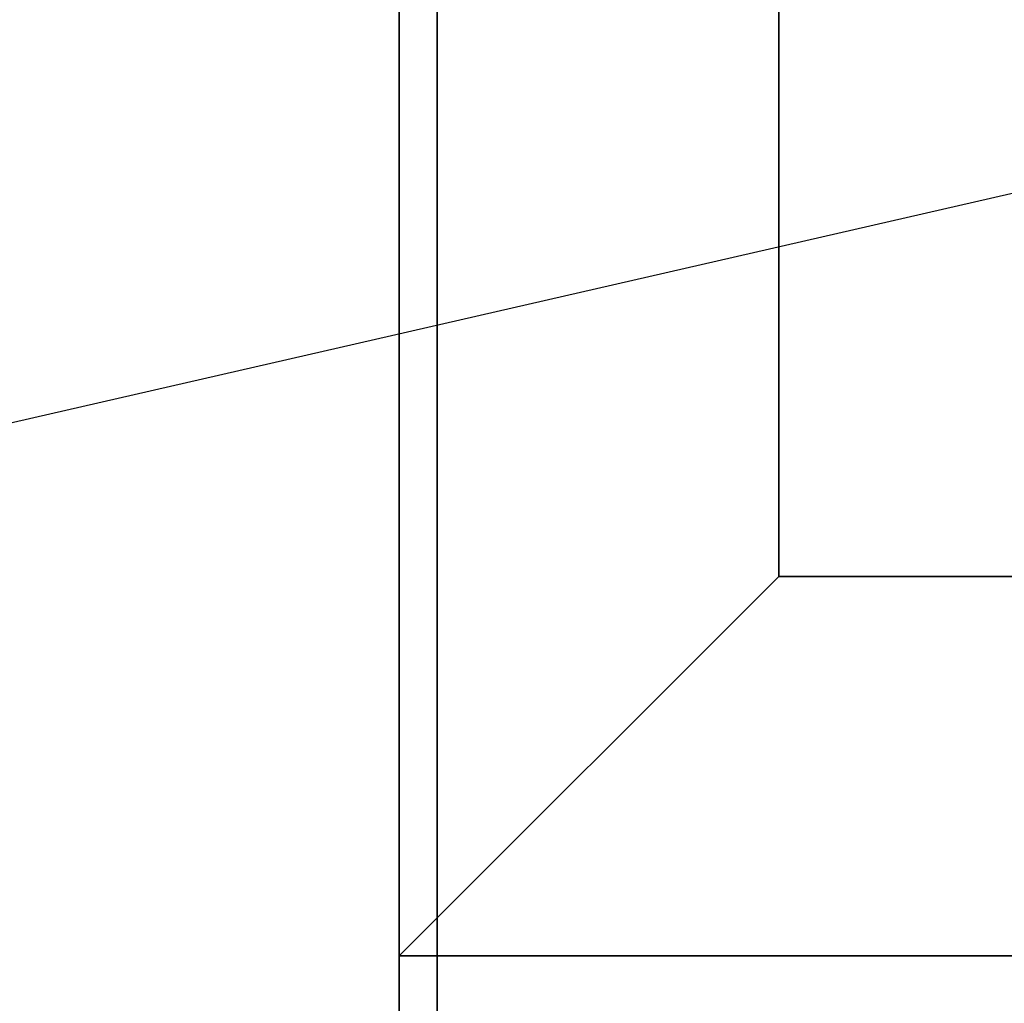
# Model space of a CAD drawing. Extents: x -92 to 92, y -21 to 21.
# Drawn here: x -50 to -48, y -13 to -11 of the extents above; entities that cross this region are included whole.
import ezdxf

# ---------------------------------------------------------------- set-up
doc = ezdxf.new("R2010")
doc.units = 0
doc.layers.get('DEFPOINTS').update_dxf_attribs({"linetype": 'CONTINUOUS'})
for name, color, linetype in [('3D', 254, 'CONTINUOUS'), ('3D-BLACK', 250, 'CONTINUOUS'), ('3D-FLAT', 7, 'CONTINUOUS'), ('3D-NON', 43, 'CONTINUOUS')]:
    doc.layers.add(name, color=color, linetype=linetype)

msp = doc.modelspace()

# ---------------------------------------------------------------- linework, layer by layer
at = {"layer": '3D'}
msp.add_3dface([(-48.5, -12, 36), (-49.5, -13, 36), (-49.5, -13, 38.5), (-48.5, -12, 38.5)], dxfattribs=at)
msp.add_3dface([(-48.5, -12, 36), (-49.5, -13, 36), (-49.5, -13, 38.5), (-48.5, -12, 38.5)], dxfattribs=at)
at = {"layer": '3D-BLACK'}
for points in [[(-48.5, 13, 35), (-48.5, -12, 35), (-48.5, -12, 36), (-48.5, 13, 36)], [(-14.5, 13, 36), (-48.5, 13, 36), (-48.5, -12, 36), (-14.5, -12, 36)], [(-14.5, 13, 35), (-48.5, 13, 35), (-48.5, -12, 35), (-14.5, -12, 35)], [(-14.5, -12, 35), (-48.5, -12, 35), (-48.5, -12, 36), (-14.5, -12, 36)]]:
    msp.add_3dface(points, dxfattribs=at)
at = {"layer": '3D-FLAT'}
for points in [[(22.5, 16, 25), (-49.5, 16, 25), (-49.5, -16.75, 25), (22.5, -16.75, 25)], [(22.5, 16, 27), (-49.5, 16, 27), (-49.5, -16.75, 27), (22.5, -16.75, 27)], [(22.4, 16, 24.9), (-49.4, 16, 24.9), (-49.4, -14.75, 24.9), (22.4, -14.75, 24.9)], [(22.4, 16, 3), (-49.4, 16, 3), (-49.4, -14.75, 3), (22.4, -14.75, 3)], [(-48.5, 13, 38.5), (-49.5, 14, 38.5), (-49.5, -13, 38.5), (-48.5, -12, 38.5)], [(-48.5, 13, 36), (-49.5, 14, 36), (-49.5, -13, 36), (-48.5, -12, 36)], [(-48.5, -12, 38.5), (-49.5, -13, 38.5), (-13.5, -13, 38.5), (-14.5, -12, 38.5)], [(-48.5, -12, 36), (-49.5, -13, 36), (-13.5, -13, 36), (-14.5, -12, 36)]]:
    msp.add_3dface(points, dxfattribs=at)
for points, invisible_edges in [([(-13.6, -13, 36), (-49.4, -13, 36), (-49.4, -20.25, 36), (-13.6, -20.25, 36)], 1), ([(-13.6, -21, 34.5), (-49.4, -21, 34.5), (-49.4, -13, 34.5), (-13.6, -13, 34.5)], 5)]:
    msp.add_3dface(points, dxfattribs=dict(at, invisible_edges=invisible_edges))
at = {"layer": '3D-NON'}
for points in [[(-49.5, 16, 27), (-49.5, -16.75, 27), (-49.5, -16.75, 25), (-49.5, 16, 25)], [(-49.4, 16, 3), (-49.4, -14.75, 3), (-49.4, -14.75, 24.9), (-49.4, 16, 24.9)], [(-49.4, 15.9, 27), (-49.4, 15.9, 35), (-49.4, -13, 35), (-49.4, -13, 27)], [(-49.5, 14, 36), (-49.5, -13, 36), (-49.5, -13, 38.5), (-49.5, 14, 38.5)], [(-49.5, 14, 35), (-49.5, 14, 35.9), (-49.5, -13, 35.9), (-49.5, -13, 35)], [(-48.5, 13, 36), (-48.5, -12, 36), (-48.5, -12, 38.5), (-48.5, 13, 38.5)], [(-48.5, -12, 36), (-14.5, -12, 36), (-14.5, -12, 38.5), (-48.5, -12, 38.5)], [(-49.5, -13, 36), (-13.5, -13, 36), (-13.5, -13, 38.5), (-49.5, -13, 38.5)], [(-49.5, -13, 35), (-49.5, -13, 35.9), (-13.5, -13, 35.9), (-13.5, -13, 35)], [(-13.6, -13, 27), (-13.6, -13, 35), (-49.4, -13, 35), (-49.4, -13, 27)], [(-13.6, -13, 34.5), (-49.4, -13, 34.5), (-49.4, -13, 36), (-13.6, -13, 36)]]:
    msp.add_3dface(points, dxfattribs=at)
at = {"layer": '3D-NON', "invisible_edges": 14}
msp.add_3dface([(-49.4, -13, 34.5), (-49.4, -20.25, 34.5), (-49.4, -20.25, 36), (-49.4, -13, 36)], dxfattribs=at)
at = {"layer": 'DEFPOINTS', "color": 6}
msp.add_line((-91.5, -21), (91.5, 21), dxfattribs=at)

doc.saveas('drawing.dxf')
